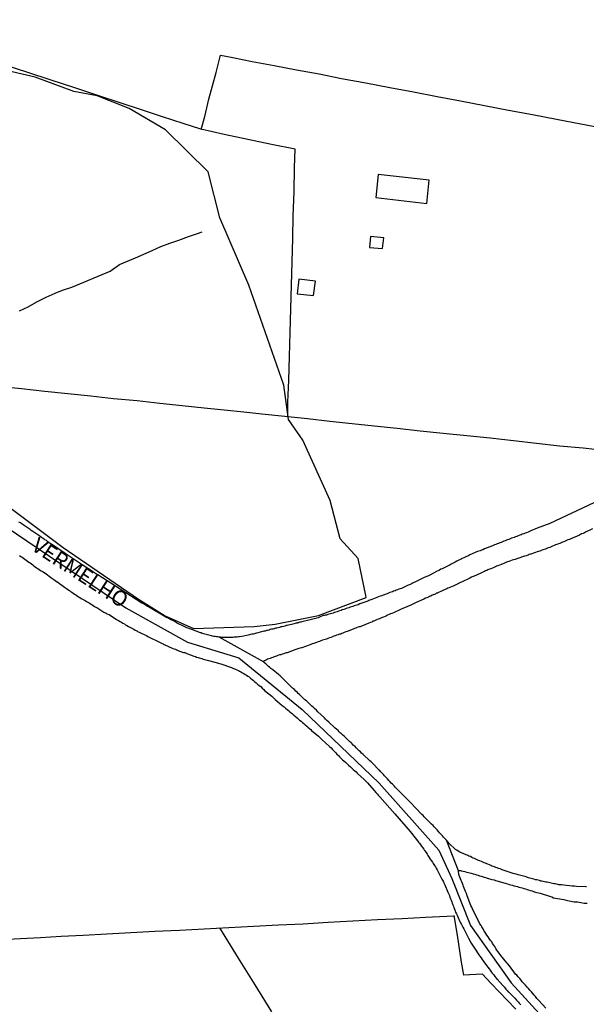
# Model space of a CAD drawing. Units: millimetres. Extents: x 185545 to 187962, y 1660429 to 1665975.
# Drawn here: x 187193 to 187286, y 1661802 to 1661962 of the extents above; entities that cross this region are included whole.
import ezdxf
from ezdxf.enums import TextEntityAlignment as Align

# ---------------------------------------------------------------- set-up
doc = ezdxf.new("R2010")
doc.units = ezdxf.units.MM
for name, color, linetype in [('IMAGEM', 7, 'Continuous'), ('V-BANHADO', 3, 'Continuous'), ('V-EDIFICACAO', 2, 'Continuous'), ('V-EIXO_DE_LOGRADOURO', 3, 'Continuous'), ('V-LOTE', 1, 'Continuous'), ('V-NOME_DOS_LOGRADOUROS', 7, 'Continuous'), ('V-QUADRA', 6, 'Continuous'), ('V-REFERENCIA', 2, 'Continuous'), ('V-TESTADA', 5, 'Continuous'), ('V-VALETA', 6, 'Continuous')]:
    doc.layers.add(name, color=color, linetype=linetype)
picture_1 = doc.add_image_def('image2.jpg', size_in_pixel=(4022, 4626))

msp = doc.modelspace()

# ---------------------------------------------------------------- linework, layer by layer
at = {"layer": 'V-BANHADO'}
msp.add_lwpolyline([(187187.97, 1661885.65), (187200.38, 1661876.39), (187212.64, 1661867.95), (187217, 1661865.27), (187221.59, 1661863.18), (187231.49, 1661863.54), (187234.92, 1661863.88), (187241.97, 1661865.3), (187249.74, 1661868.22), (187249.67, 1661868.58), (187249.67, 1661868.59), (187248.43, 1661874.57), (187245.5, 1661877.78), (187243.88, 1661884.06), (187239.41, 1661893.85), (187237.1, 1661897.21), (187236.33, 1661902.82), (187230.63, 1661919.1), (187225.93, 1661930.09), (187224, 1661937.56), (187217.06, 1661944.44), (187211.12, 1661947.88), (187205.92, 1661949.97), (187202.14, 1661950.65), (187195.82, 1661953), (187189.92, 1661954.34)], dxfattribs=at)
at = {"layer": 'V-EDIFICACAO'}
for points in [[(187251.7, 1661937.12), (187251.3, 1661933.38), (187259.59, 1661932.41), (187260.01, 1661936.21), (187251.7, 1661937.12)], [(187250.43, 1661927.03), (187250.27, 1661925.25), (187252.39, 1661925.06), (187252.6, 1661926.81), (187250.43, 1661927.03)], [(187238.75, 1661920.09), (187238.5, 1661917.68), (187241.17, 1661917.41), (187241.47, 1661919.78), (187238.75, 1661920.09)]]:
    msp.add_lwpolyline(points, close=True, dxfattribs=at)
at = {"layer": 'V-EIXO_DE_LOGRADOURO'}
msp.add_lwpolyline([(186994.93, 1661928.28), (187023, 1661924.41), (187049.33, 1661920.56), (187077.95, 1661915.68), (187095.13, 1661911.83), (187115.36, 1661906.21), (187138.18, 1661902.07), (187152.46, 1661900), (187164.36, 1661896.3), (187187.34, 1661882.25), (187210.62, 1661866.57), (187220.62, 1661860.95), (187229.02, 1661858.43), (187239.33, 1661850), (187251.84, 1661838.02), (187261.54, 1661827.07), (187263.67, 1661822.49), (187266.73, 1661814.8), (187273.37, 1661805.48), (187281.31, 1661796.75)], dxfattribs=at)
at = {"layer": 'V-LOTE'}
for points in [[(187222.86, 1661944.49), (187223.44, 1661946.58), (187224.12, 1661949.39), (187225.28, 1661953.76), (187225.99, 1661956.57), (187228.04, 1661956.19), (187231.16, 1661955.55), (187234.73, 1661954.91), (187238.4, 1661954.21), (187242.07, 1661953.51), (187245.74, 1661952.79), (187249.68, 1661952.07), (187253.58, 1661951.33), (187257.46, 1661950.59), (187261.28, 1661949.84), (187265.1, 1661949.14), (187269, 1661948.39), (187272.9, 1661947.64), (187276.8, 1661946.89), (187280.7, 1661946.17), (187284.7, 1661945.38), (187288.7, 1661944.61)], [(187236.98, 1661897.67), (187237, 1661900.08), (187237.13, 1661903.64), (187237.24, 1661907.52), (187237.35, 1661911.4), (187237.44, 1661915.28), (187237.55, 1661919.09), (187237.66, 1661922.9), (187237.77, 1661926.71), (187237.82, 1661930.44), (187237.99, 1661934.3), (187238.08, 1661938.26), (187238.15, 1661941.26), (187234.33, 1661942.03), (187230.47, 1661942.84), (187226.63, 1661943.63), (187222.79, 1661944.5), (187219.96, 1661945.44), (187216.56, 1661946.55), (187213.16, 1661947.66), (187209.65, 1661948.83), (187206.06, 1661950), (187202.27, 1661951.26), (187198.46, 1661952.52), (187194.62, 1661953.75), (187190.8, 1661955.01)], [(187254.77, 1661895.75), (187251.05, 1661896.17), (187247.44, 1661896.54), (187243.83, 1661896.91), (187240.16, 1661897.32), (187236.47, 1661897.73), (187232.72, 1661898.12), (187229.81, 1661898.43), (187226.63, 1661898.73), (187223.34, 1661899.06), (187219.78, 1661899.45), (187216.15, 1661899.84), (187212.42, 1661900.25), (187208.61, 1661900.62), (187204.88, 1661901.01), (187201.15, 1661901.4), (187197.4, 1661901.82), (187193.63, 1661902.24), (187189.79, 1661902.59)], [(187288.85, 1661892.15), (187285.05, 1661892.56), (187281.23, 1661892.91), (187277.47, 1661893.33), (187273.71, 1661893.75), (187269.93, 1661894.17), (187266.11, 1661894.58), (187262.29, 1661894.95), (187258.51, 1661895.34), (187254.77, 1661895.75)], [(187190.39, 1661812.53), (187193.47, 1661812.69), (187196.68, 1661812.87), (187200.09, 1661813.07), (187203.66, 1661813.25), (187207.5, 1661813.45), (187211.4, 1661813.68), (187215.32, 1661813.88), (187219.32, 1661814.08), (187223.34, 1661814.28), (187227.36, 1661814.51), (187227.36, 1661814.51), (187231.4, 1661814.71), (187235.44, 1661814.91), (187239.48, 1661815.11), (187243.52, 1661815.36), (187247.54, 1661815.57), (187251.56, 1661815.78), (187255.6, 1661815.98), (187259.42, 1661816.18), (187262.87, 1661816.34), (187264.02, 1661816.4)], [(187264.02, 1661816.42), (187264.57, 1661813.23), (187265.2, 1661808.83), (187265.56, 1661806.7)], [(187225.85, 1661814.42), (187228.88, 1661809.52), (187231.6, 1661805.15), (187234.32, 1661800.74)], [(187268.66, 1661806.87), (187265.56, 1661806.7)], [(187268.66, 1661806.87), (187270.03, 1661805.45), (187274.12, 1661801.17)]]:
    msp.add_lwpolyline(points, dxfattribs=at)
at = {"layer": 'V-QUADRA'}
for points in [[(187279, 1661801.33), (187277.85, 1661802.59), (187277.51, 1661802.93), (187277.29, 1661803.23), (187277.08, 1661803.48), (187276.86, 1661803.74), (187276.65, 1661804), (187276.39, 1661804.29), (187276.18, 1661804.55), (187275.93, 1661804.78), (187275.67, 1661805.08), (187275.41, 1661805.36), (187275.16, 1661805.66), (187274.97, 1661805.92), (187274.73, 1661806.21), (187274.5, 1661806.47), (187274.28, 1661806.7), (187274.07, 1661806.9), (187273.05, 1661808.22), (187272.77, 1661808.6), (187272.66, 1661808.71), (187271.68, 1661809.92), (187271.4, 1661810.31), (187271.19, 1661810.57), (187271.02, 1661810.82), (187270.85, 1661811.08), (187270.68, 1661811.38), (187270.51, 1661811.63), (187270.29, 1661811.89), (187270.17, 1661812.14), (187269.97, 1661812.4), (187269.78, 1661812.7), (187269.61, 1661812.96), (187269.4, 1661813.25), (187269.23, 1661813.51), (187269.06, 1661813.77), (187268.91, 1661814.02), (187268.76, 1661814.28), (187268.57, 1661814.58), (187268.44, 1661814.83), (187268.25, 1661815.09), (187268.12, 1661815.34), (187268.04, 1661815.53), (187268.04, 1661815.53), (187267.35, 1661816.88), (187267.16, 1661817.26), (187267.05, 1661817.52), (187266.92, 1661817.82), (187266.8, 1661818.05), (187266.18, 1661819.65), (187266.07, 1661820.01), (187265.92, 1661820.38), (187265.79, 1661820.63), (187265.71, 1661820.89), (187265.6, 1661821.15), (187265.52, 1661821.4), (187265.41, 1661821.66), (187265.32, 1661821.91), (187265.2, 1661822.17), (187265.07, 1661822.43), (187264.96, 1661822.68), (187264.88, 1661822.98), (187264.81, 1661823.24), (187264.75, 1661823.54), (187264.75, 1661823.73), (187262.79, 1661828.7), (187262.59, 1661828.93), (187262.32, 1661829.21), (187262.15, 1661829.4), (187261.93, 1661829.66), (187261.68, 1661829.93), (187261.51, 1661830.13), (187261.29, 1661830.38), (187261.04, 1661830.66), (187260.82, 1661830.87), (187260.63, 1661831.08), (187260.38, 1661831.34), (187260.18, 1661831.53), (187259.97, 1661831.72), (187259.78, 1661831.94), (187259.57, 1661832.15), (187259.35, 1661832.37), (187259.18, 1661832.53), (187258.99, 1661832.73), (187258.82, 1661832.9), (187257.84, 1661833.92), (187257.6, 1661834.16), (187257.41, 1661834.35), (187257.31, 1661834.46), (187256.26, 1661835.54), (187255.98, 1661835.82), (187255.77, 1661836.05), (187255.55, 1661836.27), (187255.34, 1661836.48), (187255.09, 1661836.72), (187254.87, 1661836.93), (187254.68, 1661837.12), (187254.47, 1661837.33), (187254.27, 1661837.55), (187254, 1661837.83), (187253.83, 1661838.02), (187253.59, 1661838.25), (187253.4, 1661838.46), (187253.19, 1661838.72), (187252.99, 1661838.91), (187252.99, 1661838.91), (187252.74, 1661839.19), (187252.57, 1661839.41), (187252.35, 1661839.62), (187252.14, 1661839.85), (187251.89, 1661840.13), (187251.8, 1661840.19), (187250.84, 1661841.19), (187250.57, 1661841.45), (187250.35, 1661841.64), (187250.27, 1661841.71), (187249.26, 1661842.65), (187248.98, 1661842.9), (187248.79, 1661843.09), (187248.58, 1661843.29), (187248.37, 1661843.5), (187248.13, 1661843.73), (187247.92, 1661843.95), (187247.64, 1661844.2), (187247.43, 1661844.39), (187247.28, 1661844.55), (187247, 1661844.8), (187246.81, 1661844.99), (187246.62, 1661845.19), (187246.34, 1661845.44), (187246.13, 1661845.63), (187245.93, 1661845.83), (187245.72, 1661846.01), (187245.55, 1661846.16), (187245.36, 1661846.38), (187245.15, 1661846.57), (187244.89, 1661846.79), (187244.7, 1661846.95), (187244.59, 1661847.06), (187243.63, 1661847.96), (187243.33, 1661848.23), (187243.12, 1661848.45), (187242.93, 1661848.64), (187241.88, 1661849.64), (187241.63, 1661849.88), (187241.33, 1661850.16), (187241.13, 1661850.35), (187240.9, 1661850.56), (187240.67, 1661850.77), (187240.45, 1661850.99), (187240.24, 1661851.18), (187240.01, 1661851.39), (187239.77, 1661851.6), (187239.54, 1661851.8), (187239.32, 1661852.03), (187239.04, 1661852.27), (187238.86, 1661852.44), (187238.66, 1661852.63), (187238.47, 1661852.82), (187238.26, 1661853.01), (187238.04, 1661853.23), (187237.76, 1661853.48), (187237.57, 1661853.65), (187237.36, 1661853.87), (187237.15, 1661854.08), (187237.04, 1661854.19), (187236.16, 1661855.04), (187235.93, 1661855.27), (187235.72, 1661855.46), (187235.46, 1661855.72), (187234.54, 1661856.45), (187234.21, 1661856.68), (187234.03, 1661856.83), (187233.82, 1661857.02), (187233.61, 1661857.21), (187233.39, 1661857.41), (187233.18, 1661857.6), (187233.01, 1661857.75), (187225.8, 1661861.8), (187225.59, 1661861.82), (187225.37, 1661861.86), (187225.16, 1661861.91), (187224.95, 1661861.91), (187224.73, 1661861.95), (187224.52, 1661862.01), (187224.31, 1661862.06), (187224.09, 1661862.12), (187223.88, 1661862.16), (187223.67, 1661862.2), (187223.46, 1661862.29), (187223.24, 1661862.33), (187223.03, 1661862.4), (187222.84, 1661862.46), (187222.75, 1661862.49), (187221.32, 1661863.02), (187221.02, 1661863.12), (187220.77, 1661863.23), (187220.55, 1661863.31), (187220.34, 1661863.4), (187220.23, 1661863.44), (187218.85, 1661864.12), (187218.55, 1661864.32), (187218.34, 1661864.42), (187218.1, 1661864.55), (187217.78, 1661864.72), (187217.52, 1661864.85), (187217.31, 1661864.94), (187217.12, 1661865.02), (187214.27, 1661866.74), (187214.26, 1661866.77), (187214.15, 1661866.77), (187214.04, 1661866.86), (187213.98, 1661866.9), (187213.77, 1661867.03), (187213.47, 1661867.2), (187213.19, 1661867.33), (187209.67, 1661869.6), (187206.04, 1661871.92), (187206, 1661871.94), (187205.92, 1661872), (187205.88, 1661872.02), (187205.81, 1661872.06), (187205.77, 1661872.1), (187205.72, 1661872.1), (187205.56, 1661872.23), (187205.49, 1661872.27), (187205.34, 1661872.37), (187203.49, 1661873.57), (187200.9, 1661875.28), (187200.74, 1661875.41), (187200.65, 1661875.47), (187200.41, 1661875.64), (187200.18, 1661875.79), (187199.92, 1661875.96), (187199.69, 1661876.13), (187199.48, 1661876.26), (187199.29, 1661876.39), (187199.05, 1661876.54), (187198.82, 1661876.71), (187198.56, 1661876.88), (187198.28, 1661877.03), (187198.11, 1661877.14), (187197.88, 1661877.31), (187197.66, 1661877.5), (187197.43, 1661877.63), (187197.28, 1661877.76), (187197.05, 1661877.88), (187196.85, 1661878.03), (187196.73, 1661878.12), (187195.45, 1661878.97), (187195.17, 1661879.18), (187195.02, 1661879.32), (187193.72, 1661880.19), (187193.42, 1661880.38), (187193.2, 1661880.53)], [(187193.29, 1661875.07), (187193.51, 1661874.92), (187193.72, 1661874.79), (187193.93, 1661874.64), (187194.15, 1661874.47), (187194.36, 1661874.34), (187194.57, 1661874.17), (187194.79, 1661874), (187195, 1661873.87), (187195.21, 1661873.7), (187195.43, 1661873.55), (187195.64, 1661873.4), (187195.85, 1661873.23), (187196.07, 1661873.08), (187196.28, 1661872.96), (187196.49, 1661872.81), (187196.71, 1661872.66), (187196.92, 1661872.53), (187197.13, 1661872.42), (187197.35, 1661872.28), (187197.41, 1661872.26), (187198.56, 1661871.38), (187198.88, 1661871.16), (187199.09, 1661871.02), (187199.31, 1661870.87), (187199.35, 1661870.83), (187200.61, 1661869.95), (187200.93, 1661869.73), (187201.14, 1661869.56), (187201.4, 1661869.39), (187201.61, 1661869.24), (187201.83, 1661869.09), (187202.04, 1661868.92), (187202.25, 1661868.8), (187202.47, 1661868.65), (187202.68, 1661868.5), (187202.89, 1661868.37), (187203.11, 1661868.24), (187203.32, 1661868.09), (187203.53, 1661867.99), (187203.74, 1661867.88), (187204, 1661867.75), (187204.21, 1661867.6), (187204.43, 1661867.5), (187204.64, 1661867.35), (187204.85, 1661867.22), (187205.07, 1661867.09), (187205.28, 1661866.96), (187205.49, 1661866.79), (187205.71, 1661866.68), (187205.86, 1661866.6), (187207.03, 1661865.87), (187207.37, 1661865.7), (187207.58, 1661865.58), (187207.84, 1661865.49), (187207.86, 1661865.47), (187209.08, 1661864.68), (187209.42, 1661864.49), (187209.68, 1661864.34), (187209.89, 1661864.21), (187210.1, 1661864.08), (187210.36, 1661863.93), (187210.57, 1661863.78), (187210.78, 1661863.68), (187211.04, 1661863.53), (187211.25, 1661863.42), (187211.47, 1661863.31), (187211.68, 1661863.19), (187211.89, 1661863.08), (187212.11, 1661862.93), (187212.32, 1661862.87), (187212.34, 1661862.87), (187212.36, 1661862.8), (187212.42, 1661862.78), (187212.51, 1661862.72), (187212.79, 1661862.57), (187213, 1661862.46), (187213.11, 1661862.42), (187213.22, 1661862.38), (187213.47, 1661862.25), (187213.69, 1661862.14), (187213.94, 1661862.03), (187214.2, 1661861.91), (187214.41, 1661861.8), (187214.52, 1661861.74), (187215.88, 1661861.05), (187216.2, 1661860.9), (187216.42, 1661860.82), (187216.67, 1661860.71), (187216.86, 1661860.61), (187218.12, 1661860.01), (187218.42, 1661859.9), (187218.68, 1661859.8), (187218.76, 1661859.75), (187218.82, 1661859.73), (187218.82, 1661859.73), (187218.89, 1661859.69), (187219.1, 1661859.6), (187219.36, 1661859.52), (187219.57, 1661859.43), (187219.79, 1661859.35), (187220, 1661859.28), (187220.21, 1661859.26), (187220.43, 1661859.18), (187220.64, 1661859.09), (187220.85, 1661859.01), (187221.07, 1661858.92), (187221.28, 1661858.83), (187221.49, 1661858.75), (187221.71, 1661858.68), (187221.92, 1661858.62), (187222.13, 1661858.54), (187222.35, 1661858.49), (187222.56, 1661858.41), (187222.77, 1661858.37), (187222.99, 1661858.28), (187223.2, 1661858.19), (187223.41, 1661858.15), (187223.63, 1661858.09), (187223.84, 1661858.03), (187223.86, 1661858.03), (187225.29, 1661857.64), (187225.63, 1661857.55), (187225.84, 1661857.47), (187226.06, 1661857.43), (187226.08, 1661857.41), (187227.81, 1661856.83), (187228.13, 1661856.7), (187228.45, 1661856.57), (187228.66, 1661856.47), (187228.92, 1661856.36), (187229.13, 1661856.23), (187229.34, 1661856.12), (187229.6, 1661855.98), (187229.81, 1661855.85), (187230.03, 1661855.72), (187230.24, 1661855.59), (187230.45, 1661855.44), (187230.66, 1661855.31), (187230.9, 1661855.12), (187231.15, 1661854.91), (187231.39, 1661854.72), (187231.6, 1661854.53), (187231.82, 1661854.33), (187232.05, 1661854.14), (187232.33, 1661853.91), (187232.56, 1661853.72), (187232.8, 1661853.48), (187233.07, 1661853.25), (187233.2, 1661853.12), (187234.35, 1661852.16), (187234.65, 1661851.88), (187234.89, 1661851.65), (187234.91, 1661851.63), (187236.08, 1661850.66), (187236.38, 1661850.43), (187236.62, 1661850.22), (187236.87, 1661850.01), (187237.11, 1661849.81), (187237.32, 1661849.62), (187237.53, 1661849.43), (187237.72, 1661849.28), (187237.93, 1661849.09), (187238.22, 1661848.85), (187238.47, 1661848.64), (187238.69, 1661848.45), (187238.9, 1661848.25), (187239.13, 1661848.08), (187239.36, 1661847.87), (187239.58, 1661847.7), (187239.81, 1661847.51), (187240.05, 1661847.3), (187240.26, 1661847.1), (187240.52, 1661846.89), (187240.71, 1661846.72), (187240.84, 1661846.59), (187241.97, 1661845.65), (187242.22, 1661845.4), (187242.46, 1661845.18), (187242.59, 1661845.06), (187243.76, 1661843.99), (187244.02, 1661843.73), (187244.25, 1661843.5), (187244.42, 1661843.33), (187244.61, 1661843.12), (187244.78, 1661842.96), (187244.97, 1661842.75), (187245.23, 1661842.48), (187245.4, 1661842.28), (187245.68, 1661842.01), (187245.89, 1661841.81), (187246.11, 1661841.62), (187246.36, 1661841.41), (187246.62, 1661841.17), (187246.85, 1661840.94), (187247.19, 1661840.66), (187247.19, 1661840.66), (187247.41, 1661840.43), (187247.64, 1661840.22), (187247.86, 1661840.02), (187248.09, 1661839.83), (187248.28, 1661839.62), (187248.3, 1661839.6), (187249.39, 1661838.61), (187249.67, 1661838.34), (187249.93, 1661838.08), (187251.03, 1661836.8), (187251.31, 1661836.5), (187251.52, 1661836.25), (187251.69, 1661836.03), (187251.97, 1661835.78), (187254.42, 1661832.98), (187256.89, 1661830.14), (187258.32, 1661828.33), (187258.37, 1661828.25), (187258.44, 1661828.2), (187258.52, 1661828.08), (187258.73, 1661827.76), (187258.9, 1661827.5), (187259.1, 1661827.25), (187259.24, 1661827.01), (187259.48, 1661826.69), (187259.65, 1661826.44), (187259.8, 1661826.2), (187260.01, 1661825.88), (187260.16, 1661825.63), (187260.33, 1661825.43), (187260.52, 1661825.11), (187260.65, 1661824.92), (187260.84, 1661824.6), (187261.02, 1661824.35), (187261.14, 1661824.13), (187261.29, 1661823.9), (187261.44, 1661823.58), (187261.44, 1661823.56), (187262.06, 1661822.38), (187262.25, 1661822.04), (187262.36, 1661821.79), (187262.49, 1661821.57), (187262.55, 1661821.42), (187263.04, 1661820.25), (187263.19, 1661819.91), (187263.28, 1661819.7), (187263.38, 1661819.44), (187263.47, 1661819.18), (187263.58, 1661818.93), (187263.66, 1661818.67), (187263.72, 1661818.46), (187263.83, 1661818.2), (187263.94, 1661817.95), (187264.02, 1661817.73), (187264.11, 1661817.48), (187264.22, 1661817.22), (187264.3, 1661816.97), (187264.43, 1661816.71), (187264.53, 1661816.5), (187264.64, 1661816.24), (187264.75, 1661815.98), (187264.88, 1661815.73), (187265, 1661815.47), (187265.11, 1661815.26), (187265.24, 1661815), (187265.37, 1661814.75), (187265.45, 1661814.53), (187265.62, 1661814.28), (187265.73, 1661814.04), (187266.41, 1661812.76), (187266.6, 1661812.4), (187266.73, 1661812.12), (187267.48, 1661810.97), (187267.69, 1661810.61), (187267.86, 1661810.37), (187268.08, 1661810.05), (187268.23, 1661809.84), (187268.44, 1661809.54), (187268.61, 1661809.29), (187268.78, 1661809.05), (187269.01, 1661808.73), (187269.21, 1661808.48), (187269.4, 1661808.22), (187269.57, 1661808.02), (187269.74, 1661807.75), (187269.91, 1661807.54), (187270.1, 1661807.28), (187270.27, 1661807.07), (187270.51, 1661806.77), (187270.7, 1661806.53), (187270.93, 1661806.21), (187271.15, 1661806), (187271.3, 1661805.83), (187272.24, 1661804.76), (187272.49, 1661804.46), (187272.71, 1661804.21), (187272.88, 1661804.03), (187272.96, 1661803.95), (187273.92, 1661802.99), (187274.2, 1661802.67), (187274.2, 1661802.67), (187274.5, 1661802.37), (187274.67, 1661802.18), (187274.94, 1661801.91)]]:
    msp.add_lwpolyline(points, dxfattribs=at)
at = {"layer": 'V-REFERENCIA'}
for points in [[(187286.81, 1661883.64), (187279.62, 1661880.31), (187277.6, 1661879.51), (187276.57, 1661879.09), (187276.1, 1661878.89), (187275.84, 1661878.8), (187275.63, 1661878.72), (187275.42, 1661878.63), (187275.16, 1661878.54), (187274.95, 1661878.46), (187274.74, 1661878.37), (187274.48, 1661878.29), (187274.27, 1661878.2), (187274.05, 1661878.12), (187273.84, 1661878.03), (187273.63, 1661877.95), (187273.41, 1661877.88), (187273.2, 1661877.8), (187272.99, 1661877.71), (187272.77, 1661877.65), (187272.56, 1661877.56), (187272.35, 1661877.48), (187272.13, 1661877.39), (187271.92, 1661877.31), (187271.71, 1661877.22), (187271.49, 1661877.14), (187271.28, 1661877.05), (187271.07, 1661876.97), (187270.85, 1661876.88), (187270.64, 1661876.8), (187270.43, 1661876.71), (187270.32, 1661876.65), (187269.02, 1661876.16), (187268.72, 1661876.03), (187268.51, 1661875.94), (187268.29, 1661875.86), (187268.08, 1661875.77), (187267.87, 1661875.71), (187267.84, 1661875.71), (187266.63, 1661875.17), (187266.29, 1661875), (187266.07, 1661874.9), (187265.86, 1661874.81), (187265.61, 1661874.71), (187265.39, 1661874.6), (187265.18, 1661874.49), (187264.92, 1661874.36), (187264.71, 1661874.28), (187264.5, 1661874.15), (187264.24, 1661874.02), (187264.03, 1661873.89), (187263.81, 1661873.79), (187263.6, 1661873.68), (187263.39, 1661873.57), (187263.17, 1661873.47), (187262.96, 1661873.36), (187262.75, 1661873.25), (187262.53, 1661873.15), (187262.32, 1661873.04), (187262.11, 1661872.93), (187261.89, 1661872.83), (187261.68, 1661872.72), (187261.47, 1661872.61), (187261.25, 1661872.53), (187261.19, 1661872.49), (187260.08, 1661871.89), (187259.76, 1661871.74), (187259.55, 1661871.65), (187259.33, 1661871.55), (187259.18, 1661871.49), (187257.76, 1661870.82), (187257.41, 1661870.63), (187257.2, 1661870.52), (187256.99, 1661870.44), (187256.77, 1661870.33), (187256.56, 1661870.23), (187256.35, 1661870.12), (187256.13, 1661870.01), (187255.92, 1661869.93), (187255.71, 1661869.82), (187255.49, 1661869.73), (187255.28, 1661869.67), (187255.07, 1661869.59), (187254.85, 1661869.5), (187254.64, 1661869.41), (187254.43, 1661869.35), (187254.21, 1661869.26), (187254, 1661869.18), (187253.79, 1661869.09), (187253.57, 1661869.03), (187253.36, 1661868.95), (187253.15, 1661868.86), (187253.15, 1661868.86), (187252.93, 1661868.77), (187252.72, 1661868.69), (187252.51, 1661868.6), (187252.29, 1661868.52), (187252.08, 1661868.48), (187252.02, 1661868.46), (187250.63, 1661867.9), (187250.33, 1661867.79), (187250.16, 1661867.75), (187250.01, 1661867.67), (187248.71, 1661867.2), (187248.41, 1661867.07), (187248.2, 1661867), (187247.99, 1661866.94), (187247.77, 1661866.88), (187247.56, 1661866.79), (187247.35, 1661866.73), (187247.13, 1661866.64), (187246.92, 1661866.58), (187246.71, 1661866.49), (187246.49, 1661866.43), (187246.28, 1661866.36), (187246.07, 1661866.28), (187245.85, 1661866.22), (187245.64, 1661866.13), (187245.43, 1661866.07), (187245.21, 1661866), (187245, 1661865.92), (187244.79, 1661865.83), (187244.57, 1661865.79), (187244.36, 1661865.7), (187244.15, 1661865.64), (187243.93, 1661865.58), (187243.72, 1661865.53), (187243.51, 1661865.45), (187243.29, 1661865.38), (187243.08, 1661865.34), (187242.87, 1661865.32), (187242.76, 1661865.3), (187242.62, 1661865.23), (187242.36, 1661865.16), (187241.91, 1661864.95), (187241.26, 1661864.76), (187240.62, 1661864.6), (187239.24, 1661864.3), (187239.07, 1661864.21), (187238.94, 1661864.21), (187238.79, 1661864.19), (187238.69, 1661864.12), (187238.56, 1661864.12), (187238.47, 1661864.08), (187238.36, 1661864.06), (187238.26, 1661864.04), (187238, 1661863.95), (187237.79, 1661863.91), (187237.58, 1661863.87), (187237.32, 1661863.78), (187237.11, 1661863.74), (187236.89, 1661863.7), (187236.68, 1661863.66), (187236.47, 1661863.57), (187236.25, 1661863.53), (187236.04, 1661863.48), (187235.83, 1661863.44), (187235.61, 1661863.36), (187235.4, 1661863.31), (187235.19, 1661863.27), (187234.97, 1661863.23), (187234.86, 1661863.21), (187234.76, 1661863.14), (187234.69, 1661863.17), (187234.69, 1661863.12), (187234.55, 1661863.1), (187234.33, 1661863.06), (187234.12, 1661863.02), (187233.91, 1661862.93), (187233.69, 1661862.89), (187233.48, 1661862.84), (187233.27, 1661862.78), (187233.05, 1661862.74), (187232.9, 1661862.7), (187231.65, 1661862.38), (187231.35, 1661862.29), (187231.13, 1661862.25), (187230.92, 1661862.2), (187230.71, 1661862.14), (187230.51, 1661862.1), (187229.47, 1661861.91), (187229.13, 1661861.86), (187228.92, 1661861.82), (187228.7, 1661861.8), (187228.45, 1661861.78), (187228.23, 1661861.78), (187228.02, 1661861.74), (187227.76, 1661861.74), (187227.55, 1661861.74), (187227.34, 1661861.74), (187227.08, 1661861.74), (187226.87, 1661861.74), (187226.65, 1661861.74), (187226.65, 1661861.74), (187226.44, 1661861.74), (187226.23, 1661861.74), (187226.01, 1661861.78), (187225.8, 1661861.8)], [(187286.57, 1661879.4), (187285.46, 1661878.89), (187285.27, 1661878.8), (187285.06, 1661878.67), (187284.8, 1661878.59), (187284.46, 1661878.42), (187283.07, 1661877.8), (187282.84, 1661877.69), (187282.59, 1661877.61), (187282.37, 1661877.54), (187282.12, 1661877.44), (187281.9, 1661877.31), (187281.69, 1661877.24), (187281.48, 1661877.14), (187281.26, 1661877.05), (187281.05, 1661876.97), (187280.79, 1661876.86), (187280.58, 1661876.8), (187280.32, 1661876.69), (187280.07, 1661876.58), (187279.85, 1661876.5), (187279.64, 1661876.41), (187279.39, 1661876.33), (187279.17, 1661876.24), (187278.92, 1661876.13), (187278.7, 1661876.07), (187278.49, 1661875.98), (187278.23, 1661875.88), (187278.02, 1661875.81), (187277.76, 1661875.71), (187276.55, 1661875.3), (187276.48, 1661875.28), (187276.29, 1661875.22), (187276.1, 1661875.13), (187275.84, 1661875.05), (187275.5, 1661874.96), (187274.12, 1661874.47), (187273.97, 1661874.45), (187273.71, 1661874.36), (187273.5, 1661874.3), (187273.24, 1661874.19), (187272.99, 1661874.13), (187272.77, 1661874.07), (187272.58, 1661873.98), (187272.35, 1661873.89), (187272.13, 1661873.77), (187271.88, 1661873.68), (187271.81, 1661873.68), (187271.75, 1661873.64), (187271.66, 1661873.6), (187271.66, 1661873.57), (187271.45, 1661873.51), (187271.19, 1661873.4), (187270.98, 1661873.32), (187270.77, 1661873.23), (187270.51, 1661873.13), (187270.3, 1661873.02), (187270.04, 1661872.91), (187269.79, 1661872.83), (187269.57, 1661872.74), (187269.4, 1661872.66), (187269.19, 1661872.57), (187268.98, 1661872.46), (187268.72, 1661872.36), (187268.38, 1661872.23), (187267.2, 1661871.68), (187267.14, 1661871.66), (187266.89, 1661871.55), (187266.63, 1661871.4), (187266.63, 1661871.4), (187266.31, 1661871.25), (187264.9, 1661870.57), (187264.79, 1661870.52), (187264.58, 1661870.44), (187264.35, 1661870.31), (187264.11, 1661870.2), (187263.9, 1661870.1), (187263.73, 1661870.03), (187263.47, 1661869.93), (187263.26, 1661869.84), (187263.05, 1661869.76), (187262.87, 1661869.67), (187262.7, 1661869.59), (187262.49, 1661869.5), (187262.32, 1661869.41), (187262.11, 1661869.33), (187261.89, 1661869.22), (187261.64, 1661869.12), (187261.42, 1661869.01), (187261.34, 1661868.97), (187261.29, 1661868.95), (187261.21, 1661868.93), (187261.06, 1661868.86), (187260.87, 1661868.75), (187260.66, 1661868.67), (187260.48, 1661868.6), (187260.27, 1661868.48), (187260.06, 1661868.39), (187259.89, 1661868.31), (187259.63, 1661868.2), (187259.42, 1661868.11), (187259.12, 1661867.96), (187257.9, 1661867.44), (187257.76, 1661867.37), (187257.54, 1661867.26), (187257.33, 1661867.17), (187256.99, 1661867), (187255.69, 1661866.43), (187255.45, 1661866.32), (187255.3, 1661866.28), (187255.11, 1661866.17), (187254.87, 1661866.09), (187254.64, 1661865.96), (187254.39, 1661865.87), (187254.17, 1661865.77), (187253.92, 1661865.66), (187253.68, 1661865.58), (187253.49, 1661865.49), (187253.23, 1661865.36), (187253.02, 1661865.28), (187252.81, 1661865.17), (187252.55, 1661865.06), (187252.34, 1661864.98), (187252.14, 1661864.89), (187251.91, 1661864.79), (187251.7, 1661864.72), (187251.44, 1661864.59), (187251.19, 1661864.51), (187250.97, 1661864.4), (187250.82, 1661864.36), (187250.63, 1661864.25), (187250.42, 1661864.17), (187250.16, 1661864.04), (187248.86, 1661863.51), (187248.75, 1661863.48), (187248.54, 1661863.44), (187248.28, 1661863.36), (187248.03, 1661863.23), (187247.85, 1661863.21), (187247.64, 1661863.1), (187246.64, 1661862.7), (187246.62, 1661862.7), (187246.41, 1661862.63), (187246.15, 1661862.52), (187245.94, 1661862.44), (187245.78, 1661862.4), (187245.6, 1661862.29), (187245.38, 1661862.25), (187245.17, 1661862.16), (187244.91, 1661862.08), (187244.7, 1661861.99), (187244.49, 1661861.93), (187244.23, 1661861.82), (187244, 1661861.74), (187243.76, 1661861.65), (187243.51, 1661861.56), (187243.29, 1661861.48), (187243.04, 1661861.39), (187242.82, 1661861.35), (187242.61, 1661861.27), (187242.35, 1661861.18), (187242.12, 1661861.1), (187241.93, 1661861.01), (187241.67, 1661860.93), (187241.46, 1661860.84), (187241.2, 1661860.75), (187240.95, 1661860.67), (187240.73, 1661860.61), (187240.43, 1661860.5), (187239.26, 1661860.05), (187239.26, 1661860.05), (187239.2, 1661860.05), (187238.98, 1661859.99), (187238.77, 1661859.92), (187238.58, 1661859.86), (187238.26, 1661859.75), (187236.87, 1661859.24), (187236.72, 1661859.22), (187236.53, 1661859.18), (187236.34, 1661859.09), (187236.08, 1661859.01), (187235.83, 1661858.92), (187235.61, 1661858.88), (187235.36, 1661858.79), (187235.14, 1661858.71), (187234.93, 1661858.62), (187234.76, 1661858.58), (187234.55, 1661858.49), (187234.33, 1661858.43), (187234.08, 1661858.32), (187233.86, 1661858.24), (187233.67, 1661858.17), (187233.48, 1661858.07), (187233.31, 1661858), (187233.2, 1661857.94), (187233.12, 1661857.9), (187233.07, 1661857.88), (187233.01, 1661857.86), (187233.01, 1661857.75)], [(187285.61, 1661821.12), (187285.51, 1661821.1), (187283.99, 1661821.19), (187283.65, 1661821.21), (187283.44, 1661821.23), (187283.25, 1661821.23), (187281.9, 1661821.38), (187281.56, 1661821.42), (187281.35, 1661821.46), (187281.13, 1661821.46), (187280.92, 1661821.5), (187280.71, 1661821.55), (187280.49, 1661821.59), (187280.49, 1661821.59), (187280.28, 1661821.63), (187280.07, 1661821.68), (187279.85, 1661821.72), (187279.64, 1661821.76), (187279.43, 1661821.8), (187279.21, 1661821.85), (187279, 1661821.89), (187278.79, 1661821.93), (187278.57, 1661821.97), (187278.36, 1661822.02), (187278.15, 1661822.06), (187277.94, 1661822.12), (187277.72, 1661822.19), (187277.51, 1661822.23), (187277.3, 1661822.27), (187277.04, 1661822.36), (187276.83, 1661822.4), (187276.61, 1661822.49), (187276.4, 1661822.53), (187276.19, 1661822.57), (187275.99, 1661822.66), (187275.78, 1661822.72), (187274.48, 1661823.06), (187274.14, 1661823.17), (187273.88, 1661823.25), (187273.67, 1661823.3), (187273.48, 1661823.34), (187271.88, 1661823.89), (187271.56, 1661824.02), (187271.28, 1661824.11), (187271.07, 1661824.19), (187270.85, 1661824.28), (187270.64, 1661824.36), (187270.43, 1661824.45), (187270.21, 1661824.49), (187270.04, 1661824.58), (187269.79, 1661824.7), (187269.57, 1661824.79), (187269.36, 1661824.88), (187269.15, 1661824.96), (187268.93, 1661825.05), (187268.72, 1661825.13), (187268.53, 1661825.22), (187268.25, 1661825.34), (187268.04, 1661825.43), (187267.82, 1661825.52), (187267.57, 1661825.62), (187267.35, 1661825.73), (187267.18, 1661825.81), (187266.93, 1661825.9), (187266.73, 1661826.03), (187266.46, 1661826.13), (187266.31, 1661826.2), (187265.01, 1661826.77), (187264.71, 1661826.94), (187264.52, 1661827.07), (187264.28, 1661827.22), (187264.22, 1661827.25), (187263.28, 1661828.14), (187263.02, 1661828.42), (187262.79, 1661828.7)], [(187264.75, 1661823.73), (187264.81, 1661823.75), (187264.97, 1661823.77), (187265.14, 1661823.77), (187265.2, 1661823.72), (187265.26, 1661823.7), (187265.52, 1661823.66), (187265.82, 1661823.6), (187266.07, 1661823.51), (187266.33, 1661823.47), (187266.59, 1661823.38), (187266.84, 1661823.34), (187267.14, 1661823.25), (187267.4, 1661823.17), (187267.7, 1661823.08), (187267.95, 1661823), (187268.21, 1661822.91), (187268.44, 1661822.85), (187269.83, 1661822.44), (187270.19, 1661822.32), (187270.55, 1661822.23), (187270.81, 1661822.14), (187271, 1661822.08), (187272.39, 1661821.72), (187272.77, 1661821.59), (187273.03, 1661821.5), (187273.28, 1661821.46), (187273.54, 1661821.38), (187273.8, 1661821.29), (187274.1, 1661821.21), (187274.35, 1661821.16), (187274.61, 1661821.08), (187274.86, 1661820.99), (187275.12, 1661820.95), (187275.42, 1661820.86), (187275.67, 1661820.78), (187275.93, 1661820.69), (187276.19, 1661820.61), (187276.44, 1661820.52), (187276.74, 1661820.44), (187277, 1661820.38), (187277.3, 1661820.27), (187277.55, 1661820.21), (187277.81, 1661820.12), (187278.06, 1661820.06), (187278.08, 1661820.06), (187279.6, 1661819.59), (187279.94, 1661819.46), (187280.22, 1661819.33), (187281.9, 1661819.03), (187282.29, 1661818.95), (187282.54, 1661818.9), (187282.8, 1661818.84), (187283.1, 1661818.77), (187283.35, 1661818.73), (187283.61, 1661818.69), (187283.87, 1661818.67), (187284.12, 1661818.65), (187284.42, 1661818.6), (187284.68, 1661818.56), (187284.97, 1661818.52), (187285.23, 1661818.48), (187285.49, 1661818.43), (187285.74, 1661818.43)]]:
    msp.add_lwpolyline(points, dxfattribs=at)
at = {"layer": 'V-TESTADA'}
for points in [[(187264.02, 1661816.42), (187264.57, 1661813.23), (187265.2, 1661808.83), (187265.56, 1661806.7)], [(187268.66, 1661806.87), (187270.03, 1661805.45), (187274.12, 1661801.17)]]:
    msp.add_lwpolyline(points, dxfattribs=at)
at = {"layer": 'V-VALETA'}
msp.add_lwpolyline([(187193.27, 1661914.91), (187194.68, 1661915.56), (187196.1, 1661916.39), (187197.61, 1661917.14), (187199.09, 1661917.82), (187200.27, 1661918.32), (187201.78, 1661918.81), (187208.02, 1661921.4), (187209.56, 1661922.47), (187210.85, 1661923.05), (187212.19, 1661923.55), (187212.19, 1661923.55), (187213.52, 1661924.18), (187214.87, 1661924.78), (187216.31, 1661925.4), (187217.77, 1661925.97), (187219.23, 1661926.46), (187220.8, 1661927.05), (187222.24, 1661927.55), (187223.03, 1661927.8)], dxfattribs=at)

# ---------------------------------------------------------------- texts
at = {"layer": 'V-NOME_DOS_LOGRADOUROS'}
msp.add_text('VERMELHO', height=2.5, rotation=327, dxfattribs=at).set_placement((187194.62, 1661875.44), align=Align.BOTTOM_LEFT)

# ---------------------------------------------------------------- referenced raster images: frames only (the image files are external)
at = {"layer": 'IMAGEM'}
image = msp.add_image(picture_1, insert=(185547.68, 1660428.94), size_in_units=(2414.07, 2776.6), dxfattribs=at)
image.dxf.flags = 7

doc.saveas('drawing.dxf')
